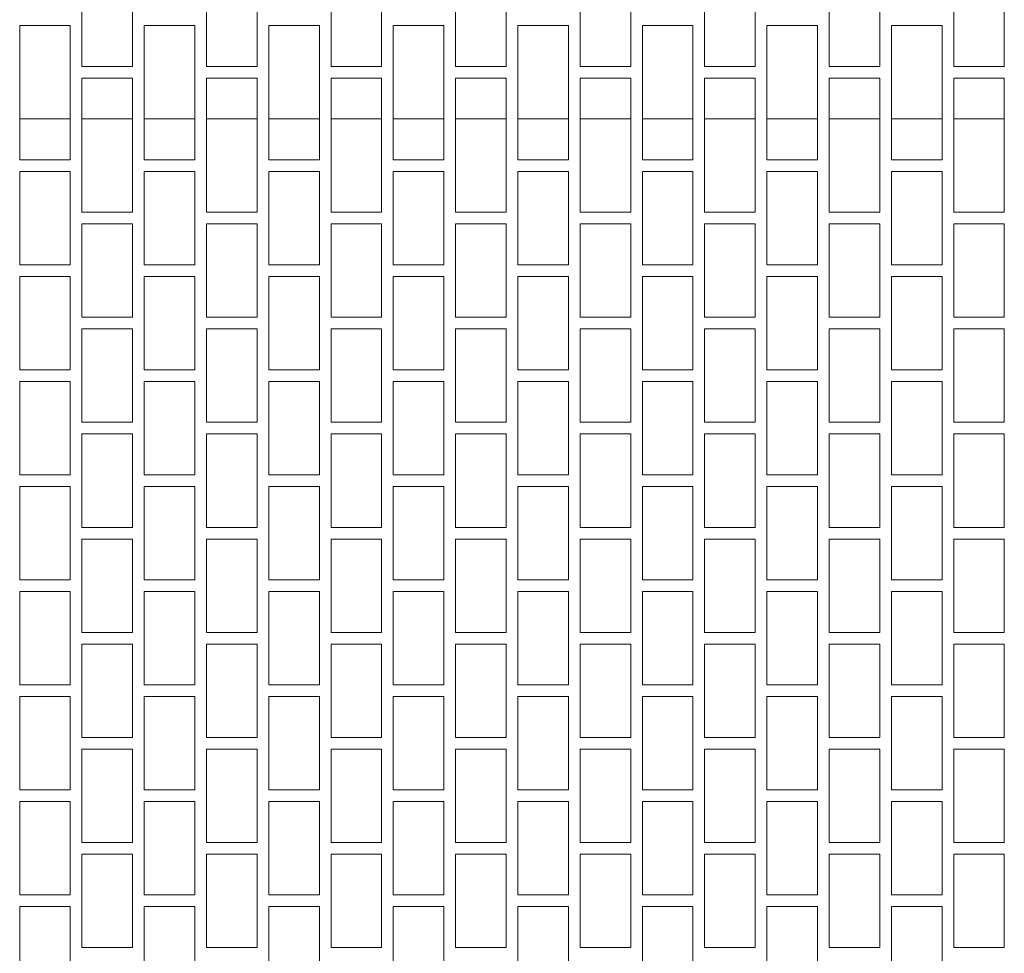
# Model space of a CAD drawing. Extents: x -7637 to 14363, y -4048 to 4352.
# Drawn here: x -6866 to -6739, y 642 to 762 of the extents above; entities that cross this region are included whole.
import ezdxf

# ---------------------------------------------------------------- set-up
doc = ezdxf.new("R2010")
doc.units = 0
doc.header["$MEASUREMENT"] = 0
doc.layers.add('elewacja-detal_Pen_No__8', color=8, linetype='Continuous', lineweight=18)

msp = doc.modelspace()

# ---------------------------------------------------------------- linework, layer by layer
at = {"layer": 'elewacja-detal_Pen_No__8', "linetype": 'Continuous'}
for p, q in [((-6857.51, 768.1), (-6857.51, 756.1)), ((-6851.01, 756.1), (-6851.01, 768.1)), ((-6841.51, 768.1), (-6841.51, 756.1)), ((-6835.01, 756.1), (-6835.01, 768.1)), ((-6825.51, 768.1), (-6825.51, 756.1)), ((-6819.01, 756.1), (-6819.01, 768.1)), ((-6809.51, 768.1), (-6809.51, 756.1)), ((-6803.01, 756.1), (-6803.01, 768.1)), ((-6793.51, 768.1), (-6793.51, 756.1)), ((-6787.01, 756.1), (-6787.01, 768.1)), ((-6777.51, 768.1), (-6777.51, 756.1)), ((-6771.01, 756.1), (-6771.01, 768.1)), ((-6761.51, 768.1), (-6761.51, 756.1)), ((-6755.01, 756.1), (-6755.01, 768.1)), ((-6745.51, 768.1), (-6745.51, 756.1)), ((-6739.01, 756.1), (-6739.01, 768.1)), ((-6859.01, 761.35), (-6865.51, 761.35)), ((-6865.51, 761.35), (-6865.51, 749.35)), ((-6859.01, 749.35), (-6859.01, 761.35)), ((-6843.01, 761.35), (-6849.51, 761.35)), ((-6849.51, 761.35), (-6849.51, 749.35)), ((-6843.01, 749.35), (-6843.01, 761.35)), ((-6827.01, 761.35), (-6833.51, 761.35)), ((-6833.51, 761.35), (-6833.51, 749.35)), ((-6827.01, 749.35), (-6827.01, 761.35)), ((-6811.01, 761.35), (-6817.51, 761.35)), ((-6817.51, 761.35), (-6817.51, 756.1)), ((-6811.01, 761.35), (-6817.51, 761.35)), ((-6817.51, 761.35), (-6817.51, 749.35)), ((-6811.01, 761.35), (-6811.01, 756.1)), ((-6811.01, 749.35), (-6811.01, 761.35)), ((-6795.01, 761.35), (-6801.51, 761.35)), ((-6801.51, 761.35), (-6801.51, 756.1)), ((-6795.01, 761.35), (-6801.51, 761.35)), ((-6801.51, 761.35), (-6801.51, 749.35)), ((-6795.01, 761.35), (-6795.01, 756.1)), ((-6795.01, 749.35), (-6795.01, 761.35)), ((-6779.01, 761.35), (-6785.51, 761.35)), ((-6785.51, 761.35), (-6785.51, 756.1)), ((-6779.01, 761.35), (-6785.51, 761.35)), ((-6785.51, 761.35), (-6785.51, 749.35)), ((-6779.01, 749.35), (-6779.01, 761.35)), ((-6763.01, 761.35), (-6769.51, 761.35)), ((-6769.51, 761.35), (-6769.51, 749.35)), ((-6763.01, 749.35), (-6763.01, 761.35)), ((-6747.01, 761.35), (-6753.51, 761.35)), ((-6753.51, 761.35), (-6753.51, 749.35)), ((-6747.01, 749.35), (-6747.01, 761.35)), ((-6851.01, 756.1), (-6857.51, 756.1)), ((-6835.01, 756.1), (-6841.51, 756.1)), ((-6825.51, 756.1), (-6819.01, 756.1)), ((-6809.51, 756.1), (-6803.01, 756.1)), ((-6793.51, 756.1), (-6787.01, 756.1)), ((-6771.01, 756.1), (-6777.51, 756.1)), ((-6755.01, 756.1), (-6761.51, 756.1)), ((-6739.01, 756.1), (-6745.51, 756.1)), ((-6857.51, 749.35), (-6857.51, 754.6)), ((-6857.51, 754.6), (-6851.01, 754.6)), ((-6851.01, 754.6), (-6851.01, 749.35)), ((-6841.51, 749.35), (-6841.51, 754.6)), ((-6841.51, 754.6), (-6835.01, 754.6)), ((-6835.01, 754.6), (-6835.01, 749.35)), ((-6825.51, 749.35), (-6825.51, 754.6)), ((-6825.51, 754.6), (-6819.01, 754.6)), ((-6819.01, 754.6), (-6819.01, 749.35)), ((-6809.51, 749.35), (-6809.51, 754.6)), ((-6809.51, 754.6), (-6803.01, 754.6)), ((-6803.01, 754.6), (-6803.01, 749.35)), ((-6793.51, 749.35), (-6793.51, 754.6)), ((-6793.51, 754.6), (-6787.01, 754.6)), ((-6787.01, 754.6), (-6787.01, 749.35)), ((-6777.51, 749.35), (-6777.51, 754.6)), ((-6777.51, 754.6), (-6771.01, 754.6)), ((-6771.01, 754.6), (-6771.01, 749.35)), ((-6761.51, 749.35), (-6761.51, 754.6)), ((-6761.51, 754.6), (-6755.01, 754.6)), ((-6755.01, 754.6), (-6755.01, 749.35)), ((-6745.51, 749.35), (-6745.51, 754.6)), ((-6745.51, 754.6), (-6739.01, 754.6)), ((-6739.01, 754.6), (-6739.01, 749.35)), ((-6865.51, 744.1), (-6865.51, 749.35)), ((-6865.51, 749.35), (-6859.01, 749.35)), ((-6859.01, 749.35), (-6859.01, 744.1)), ((-6857.51, 737.35), (-6857.51, 749.35)), ((-6857.51, 749.35), (-6851.01, 749.35)), ((-6851.01, 749.35), (-6857.51, 749.35)), ((-6851.01, 749.35), (-6851.01, 737.35)), ((-6849.51, 744.1), (-6849.51, 749.35)), ((-6849.51, 749.35), (-6843.01, 749.35)), ((-6843.01, 749.35), (-6843.01, 744.1)), ((-6835.01, 749.35), (-6841.51, 749.35)), ((-6841.51, 737.35), (-6841.51, 749.35)), ((-6841.51, 749.35), (-6835.01, 749.35)), ((-6835.01, 749.35), (-6835.01, 737.35)), ((-6833.51, 744.1), (-6833.51, 749.35)), ((-6833.51, 749.35), (-6827.01, 749.35)), ((-6827.01, 749.35), (-6827.01, 744.1)), ((-6825.51, 737.35), (-6825.51, 749.35)), ((-6825.51, 749.35), (-6819.01, 749.35)), ((-6819.01, 749.35), (-6825.51, 749.35)), ((-6819.01, 749.35), (-6825.51, 749.35)), ((-6819.01, 749.35), (-6819.01, 737.35)), ((-6817.51, 744.1), (-6817.51, 749.35)), ((-6817.51, 749.35), (-6811.01, 749.35)), ((-6811.01, 749.35), (-6811.01, 744.1)), ((-6809.51, 737.35), (-6809.51, 749.35)), ((-6809.51, 749.35), (-6803.01, 749.35)), ((-6803.01, 749.35), (-6809.51, 749.35)), ((-6803.01, 749.35), (-6809.51, 749.35)), ((-6803.01, 749.35), (-6803.01, 737.35)), ((-6801.51, 744.1), (-6801.51, 749.35)), ((-6801.51, 749.35), (-6795.01, 749.35)), ((-6795.01, 749.35), (-6795.01, 744.1)), ((-6787.01, 749.35), (-6793.51, 749.35)), ((-6787.01, 749.35), (-6793.51, 749.35)), ((-6793.51, 737.35), (-6793.51, 749.35)), ((-6793.51, 749.35), (-6787.01, 749.35)), ((-6787.01, 749.35), (-6787.01, 737.35)), ((-6785.51, 744.1), (-6785.51, 749.35)), ((-6785.51, 749.35), (-6779.01, 749.35)), ((-6779.01, 749.35), (-6779.01, 744.1)), ((-6777.51, 737.35), (-6777.51, 749.35)), ((-6777.51, 749.35), (-6771.01, 749.35)), ((-6771.01, 749.35), (-6777.51, 749.35)), ((-6771.01, 749.35), (-6771.01, 737.35)), ((-6769.51, 744.1), (-6769.51, 749.35)), ((-6769.51, 749.35), (-6763.01, 749.35)), ((-6763.01, 749.35), (-6763.01, 744.1)), ((-6761.51, 737.35), (-6761.51, 749.35)), ((-6761.51, 749.35), (-6755.01, 749.35)), ((-6755.01, 749.35), (-6761.51, 749.35)), ((-6755.01, 749.35), (-6755.01, 737.35)), ((-6753.51, 744.1), (-6753.51, 749.35)), ((-6753.51, 749.35), (-6747.01, 749.35)), ((-6747.01, 749.35), (-6747.01, 744.1)), ((-6745.51, 749.35), (-6739.01, 749.35)), ((-6739.01, 749.35), (-6745.51, 749.35)), ((-6745.51, 737.35), (-6745.51, 749.35)), ((-6745.51, 749.35), (-6739.01, 749.35)), ((-6739.01, 749.35), (-6739.01, 737.35)), ((-6859.01, 744.1), (-6865.51, 744.1)), ((-6843.01, 744.1), (-6849.51, 744.1)), ((-6827.01, 744.1), (-6833.51, 744.1)), ((-6811.01, 744.1), (-6817.51, 744.1)), ((-6795.01, 744.1), (-6801.51, 744.1)), ((-6779.01, 744.1), (-6785.51, 744.1)), ((-6763.01, 744.1), (-6769.51, 744.1)), ((-6747.01, 744.1), (-6753.51, 744.1)), ((-6865.51, 730.6), (-6865.51, 742.6)), ((-6865.51, 742.6), (-6859.01, 742.6)), ((-6859.01, 742.6), (-6859.01, 730.6)), ((-6849.51, 730.6), (-6849.51, 742.6)), ((-6849.51, 742.6), (-6843.01, 742.6)), ((-6843.01, 742.6), (-6843.01, 730.6)), ((-6833.51, 730.6), (-6833.51, 742.6)), ((-6833.51, 742.6), (-6827.01, 742.6)), ((-6827.01, 742.6), (-6827.01, 730.6)), ((-6817.51, 730.6), (-6817.51, 742.6)), ((-6817.51, 742.6), (-6811.01, 742.6)), ((-6811.01, 742.6), (-6811.01, 730.6)), ((-6801.51, 730.6), (-6801.51, 742.6)), ((-6801.51, 742.6), (-6795.01, 742.6)), ((-6795.01, 742.6), (-6795.01, 730.6)), ((-6785.51, 730.6), (-6785.51, 742.6)), ((-6785.51, 742.6), (-6779.01, 742.6)), ((-6779.01, 742.6), (-6779.01, 730.6)), ((-6769.51, 730.6), (-6769.51, 742.6)), ((-6769.51, 742.6), (-6763.01, 742.6)), ((-6763.01, 742.6), (-6763.01, 730.6)), ((-6753.51, 730.6), (-6753.51, 742.6)), ((-6753.51, 742.6), (-6747.01, 742.6)), ((-6747.01, 742.6), (-6747.01, 730.6)), ((-6851.01, 737.35), (-6857.51, 737.35)), ((-6835.01, 737.35), (-6841.51, 737.35)), ((-6819.01, 737.35), (-6825.51, 737.35)), ((-6803.01, 737.35), (-6809.51, 737.35)), ((-6787.01, 737.35), (-6793.51, 737.35)), ((-6771.01, 737.35), (-6777.51, 737.35)), ((-6755.01, 737.35), (-6761.51, 737.35)), ((-6739.01, 737.35), (-6745.51, 737.35)), ((-6857.51, 723.85), (-6857.51, 735.85)), ((-6857.51, 735.85), (-6851.01, 735.85)), ((-6851.01, 735.85), (-6851.01, 723.85)), ((-6841.51, 723.85), (-6841.51, 735.85)), ((-6841.51, 735.85), (-6835.01, 735.85)), ((-6835.01, 735.85), (-6835.01, 723.85)), ((-6825.51, 723.85), (-6825.51, 735.85)), ((-6825.51, 735.85), (-6819.01, 735.85)), ((-6819.01, 735.85), (-6819.01, 723.85)), ((-6809.51, 723.85), (-6809.51, 735.85)), ((-6809.51, 735.85), (-6803.01, 735.85)), ((-6803.01, 735.85), (-6803.01, 723.85)), ((-6793.51, 723.85), (-6793.51, 735.85)), ((-6793.51, 735.85), (-6787.01, 735.85)), ((-6787.01, 735.85), (-6787.01, 723.85)), ((-6777.51, 723.85), (-6777.51, 735.85)), ((-6777.51, 735.85), (-6771.01, 735.85)), ((-6771.01, 735.85), (-6771.01, 723.85)), ((-6761.51, 723.85), (-6761.51, 735.85)), ((-6761.51, 735.85), (-6755.01, 735.85)), ((-6755.01, 735.85), (-6755.01, 723.85)), ((-6745.51, 723.85), (-6745.51, 735.85)), ((-6745.51, 735.85), (-6739.01, 735.85)), ((-6739.01, 735.85), (-6739.01, 723.85)), ((-6865.51, 730.6), (-6859.01, 730.6)), ((-6849.51, 730.6), (-6843.01, 730.6)), ((-6833.51, 730.6), (-6827.01, 730.6)), ((-6817.51, 730.6), (-6811.01, 730.6)), ((-6801.51, 730.6), (-6795.01, 730.6)), ((-6785.51, 730.6), (-6779.01, 730.6)), ((-6769.51, 730.6), (-6763.01, 730.6)), ((-6753.51, 730.6), (-6747.01, 730.6)), ((-6865.51, 717.1), (-6865.51, 729.1)), ((-6865.51, 729.1), (-6859.01, 729.1)), ((-6859.01, 729.1), (-6859.01, 717.1)), ((-6849.51, 717.1), (-6849.51, 729.1)), ((-6849.51, 729.1), (-6843.01, 729.1)), ((-6843.01, 729.1), (-6843.01, 717.1)), ((-6833.51, 717.1), (-6833.51, 729.1)), ((-6833.51, 729.1), (-6827.01, 729.1)), ((-6827.01, 729.1), (-6827.01, 717.1)), ((-6817.51, 717.1), (-6817.51, 729.1)), ((-6817.51, 729.1), (-6811.01, 729.1)), ((-6811.01, 729.1), (-6811.01, 717.1)), ((-6801.51, 717.1), (-6801.51, 729.1)), ((-6801.51, 729.1), (-6795.01, 729.1)), ((-6795.01, 729.1), (-6795.01, 717.1)), ((-6785.51, 717.1), (-6785.51, 729.1)), ((-6785.51, 729.1), (-6779.01, 729.1)), ((-6779.01, 729.1), (-6779.01, 717.1)), ((-6769.51, 717.1), (-6769.51, 729.1)), ((-6769.51, 729.1), (-6763.01, 729.1)), ((-6763.01, 729.1), (-6763.01, 717.1)), ((-6753.51, 717.1), (-6753.51, 729.1)), ((-6753.51, 729.1), (-6747.01, 729.1)), ((-6747.01, 729.1), (-6747.01, 717.1)), ((-6857.51, 723.85), (-6851.01, 723.85)), ((-6841.51, 723.85), (-6835.01, 723.85)), ((-6825.51, 723.85), (-6819.01, 723.85)), ((-6809.51, 723.85), (-6803.01, 723.85)), ((-6793.51, 723.85), (-6787.01, 723.85)), ((-6777.51, 723.85), (-6771.01, 723.85)), ((-6761.51, 723.85), (-6755.01, 723.85)), ((-6745.51, 723.85), (-6739.01, 723.85)), ((-6857.51, 710.35), (-6857.51, 722.35)), ((-6857.51, 722.35), (-6851.01, 722.35)), ((-6851.01, 722.35), (-6851.01, 710.35)), ((-6841.51, 710.35), (-6841.51, 722.35)), ((-6841.51, 722.35), (-6835.01, 722.35)), ((-6835.01, 722.35), (-6835.01, 710.35)), ((-6825.51, 710.35), (-6825.51, 722.35)), ((-6825.51, 722.35), (-6819.01, 722.35)), ((-6819.01, 722.35), (-6819.01, 710.35)), ((-6809.51, 710.35), (-6809.51, 722.35)), ((-6809.51, 722.35), (-6803.01, 722.35)), ((-6803.01, 722.35), (-6803.01, 710.35)), ((-6793.51, 710.35), (-6793.51, 722.35)), ((-6793.51, 722.35), (-6787.01, 722.35)), ((-6787.01, 722.35), (-6787.01, 710.35)), ((-6777.51, 710.35), (-6777.51, 722.35)), ((-6777.51, 722.35), (-6771.01, 722.35)), ((-6771.01, 722.35), (-6771.01, 710.35)), ((-6761.51, 710.35), (-6761.51, 722.35)), ((-6761.51, 722.35), (-6755.01, 722.35)), ((-6755.01, 722.35), (-6755.01, 710.35)), ((-6745.51, 710.35), (-6745.51, 722.35)), ((-6745.51, 722.35), (-6739.01, 722.35)), ((-6739.01, 722.35), (-6739.01, 710.35)), ((-6865.51, 717.1), (-6859.01, 717.1)), ((-6849.51, 717.1), (-6843.01, 717.1)), ((-6833.51, 717.1), (-6827.01, 717.1)), ((-6817.51, 717.1), (-6811.01, 717.1)), ((-6801.51, 717.1), (-6795.01, 717.1)), ((-6785.51, 717.1), (-6779.01, 717.1)), ((-6769.51, 717.1), (-6763.01, 717.1)), ((-6753.51, 717.1), (-6747.01, 717.1)), ((-6865.51, 703.6), (-6865.51, 715.6)), ((-6865.51, 715.6), (-6859.01, 715.6)), ((-6859.01, 715.6), (-6859.01, 703.6)), ((-6849.51, 703.6), (-6849.51, 715.6)), ((-6849.51, 715.6), (-6843.01, 715.6)), ((-6843.01, 715.6), (-6843.01, 703.6)), ((-6833.51, 703.6), (-6833.51, 715.6)), ((-6833.51, 715.6), (-6827.01, 715.6)), ((-6827.01, 715.6), (-6827.01, 703.6)), ((-6817.51, 703.6), (-6817.51, 715.6)), ((-6817.51, 715.6), (-6811.01, 715.6)), ((-6811.01, 715.6), (-6811.01, 703.6)), ((-6801.51, 703.6), (-6801.51, 715.6)), ((-6801.51, 715.6), (-6795.01, 715.6)), ((-6795.01, 715.6), (-6795.01, 703.6)), ((-6785.51, 703.6), (-6785.51, 715.6)), ((-6785.51, 715.6), (-6779.01, 715.6)), ((-6779.01, 715.6), (-6779.01, 703.6)), ((-6769.51, 703.6), (-6769.51, 715.6)), ((-6769.51, 715.6), (-6763.01, 715.6)), ((-6763.01, 715.6), (-6763.01, 703.6)), ((-6753.51, 703.6), (-6753.51, 715.6)), ((-6753.51, 715.6), (-6747.01, 715.6)), ((-6747.01, 715.6), (-6747.01, 703.6)), ((-6857.51, 710.35), (-6851.01, 710.35)), ((-6841.51, 710.35), (-6835.01, 710.35)), ((-6825.51, 710.35), (-6819.01, 710.35)), ((-6809.51, 710.35), (-6803.01, 710.35)), ((-6793.51, 710.35), (-6787.01, 710.35)), ((-6777.51, 710.35), (-6771.01, 710.35)), ((-6761.51, 710.35), (-6755.01, 710.35)), ((-6745.51, 710.35), (-6739.01, 710.35)), ((-6857.51, 696.85), (-6857.51, 708.85)), ((-6857.51, 708.85), (-6851.01, 708.85)), ((-6851.01, 708.85), (-6851.01, 696.85)), ((-6841.51, 696.85), (-6841.51, 708.85)), ((-6841.51, 708.85), (-6835.01, 708.85)), ((-6835.01, 708.85), (-6835.01, 696.85)), ((-6825.51, 696.85), (-6825.51, 708.85)), ((-6825.51, 708.85), (-6819.01, 708.85)), ((-6819.01, 708.85), (-6819.01, 696.85)), ((-6809.51, 696.85), (-6809.51, 708.85)), ((-6809.51, 708.85), (-6803.01, 708.85)), ((-6803.01, 708.85), (-6803.01, 696.85)), ((-6793.51, 696.85), (-6793.51, 708.85)), ((-6793.51, 708.85), (-6787.01, 708.85)), ((-6787.01, 708.85), (-6787.01, 696.85)), ((-6777.51, 696.85), (-6777.51, 708.85)), ((-6777.51, 708.85), (-6771.01, 708.85)), ((-6771.01, 708.85), (-6771.01, 696.85)), ((-6761.51, 696.85), (-6761.51, 708.85)), ((-6761.51, 708.85), (-6755.01, 708.85)), ((-6755.01, 708.85), (-6755.01, 696.85)), ((-6745.51, 696.85), (-6745.51, 708.85)), ((-6745.51, 708.85), (-6739.01, 708.85)), ((-6739.01, 708.85), (-6739.01, 696.85)), ((-6865.51, 703.6), (-6859.01, 703.6)), ((-6849.51, 703.6), (-6843.01, 703.6)), ((-6833.51, 703.6), (-6827.01, 703.6)), ((-6817.51, 703.6), (-6811.01, 703.6)), ((-6801.51, 703.6), (-6795.01, 703.6)), ((-6785.51, 703.6), (-6779.01, 703.6)), ((-6769.51, 703.6), (-6763.01, 703.6)), ((-6753.51, 703.6), (-6747.01, 703.6)), ((-6865.51, 690.1), (-6865.51, 702.1)), ((-6865.51, 702.1), (-6859.01, 702.1)), ((-6859.01, 702.1), (-6859.01, 690.1)), ((-6849.51, 690.1), (-6849.51, 702.1)), ((-6849.51, 702.1), (-6843.01, 702.1)), ((-6843.01, 702.1), (-6843.01, 690.1)), ((-6833.51, 690.1), (-6833.51, 702.1)), ((-6833.51, 702.1), (-6827.01, 702.1)), ((-6827.01, 702.1), (-6827.01, 690.1)), ((-6817.51, 690.1), (-6817.51, 702.1)), ((-6817.51, 702.1), (-6811.01, 702.1)), ((-6811.01, 702.1), (-6811.01, 690.1)), ((-6801.51, 690.1), (-6801.51, 702.1)), ((-6801.51, 702.1), (-6795.01, 702.1)), ((-6795.01, 702.1), (-6795.01, 690.1)), ((-6785.51, 690.1), (-6785.51, 702.1)), ((-6785.51, 702.1), (-6779.01, 702.1)), ((-6779.01, 702.1), (-6779.01, 690.1)), ((-6769.51, 690.1), (-6769.51, 702.1)), ((-6769.51, 702.1), (-6763.01, 702.1)), ((-6763.01, 702.1), (-6763.01, 690.1)), ((-6753.51, 690.1), (-6753.51, 702.1)), ((-6753.51, 702.1), (-6747.01, 702.1)), ((-6747.01, 702.1), (-6747.01, 690.1)), ((-6857.51, 696.85), (-6851.01, 696.85)), ((-6841.51, 696.85), (-6835.01, 696.85)), ((-6825.51, 696.85), (-6819.01, 696.85)), ((-6809.51, 696.85), (-6803.01, 696.85)), ((-6793.51, 696.85), (-6787.01, 696.85)), ((-6777.51, 696.85), (-6771.01, 696.85)), ((-6761.51, 696.85), (-6755.01, 696.85)), ((-6745.51, 696.85), (-6739.01, 696.85)), ((-6857.51, 683.35), (-6857.51, 695.35)), ((-6857.51, 695.35), (-6851.01, 695.35)), ((-6851.01, 695.35), (-6851.01, 683.35)), ((-6841.51, 683.35), (-6841.51, 695.35)), ((-6841.51, 695.35), (-6835.01, 695.35)), ((-6835.01, 695.35), (-6835.01, 683.35)), ((-6825.51, 683.35), (-6825.51, 695.35)), ((-6825.51, 695.35), (-6819.01, 695.35)), ((-6819.01, 695.35), (-6819.01, 683.35)), ((-6809.51, 683.35), (-6809.51, 695.35)), ((-6809.51, 695.35), (-6803.01, 695.35)), ((-6803.01, 695.35), (-6803.01, 683.35)), ((-6793.51, 683.35), (-6793.51, 695.35)), ((-6793.51, 695.35), (-6787.01, 695.35)), ((-6787.01, 695.35), (-6787.01, 683.35)), ((-6777.51, 683.35), (-6777.51, 695.35)), ((-6777.51, 695.35), (-6771.01, 695.35)), ((-6771.01, 695.35), (-6771.01, 683.35)), ((-6761.51, 683.35), (-6761.51, 695.35)), ((-6761.51, 695.35), (-6755.01, 695.35)), ((-6755.01, 695.35), (-6755.01, 683.35)), ((-6745.51, 683.35), (-6745.51, 695.35)), ((-6745.51, 695.35), (-6739.01, 695.35)), ((-6739.01, 695.35), (-6739.01, 683.35)), ((-6865.51, 690.1), (-6859.01, 690.1)), ((-6849.51, 690.1), (-6843.01, 690.1)), ((-6833.51, 690.1), (-6827.01, 690.1)), ((-6817.51, 690.1), (-6811.01, 690.1)), ((-6801.51, 690.1), (-6795.01, 690.1)), ((-6785.51, 690.1), (-6779.01, 690.1)), ((-6769.51, 690.1), (-6763.01, 690.1)), ((-6753.51, 690.1), (-6747.01, 690.1)), ((-6865.51, 676.6), (-6865.51, 688.6)), ((-6865.51, 688.6), (-6859.01, 688.6)), ((-6859.01, 688.6), (-6859.01, 676.6)), ((-6849.51, 676.6), (-6849.51, 688.6)), ((-6849.51, 688.6), (-6843.01, 688.6)), ((-6843.01, 688.6), (-6843.01, 676.6)), ((-6833.51, 676.6), (-6833.51, 688.6)), ((-6833.51, 688.6), (-6827.01, 688.6)), ((-6827.01, 688.6), (-6827.01, 676.6)), ((-6817.51, 676.6), (-6817.51, 688.6)), ((-6817.51, 688.6), (-6811.01, 688.6)), ((-6811.01, 688.6), (-6811.01, 676.6)), ((-6801.51, 676.6), (-6801.51, 688.6)), ((-6801.51, 688.6), (-6795.01, 688.6)), ((-6795.01, 688.6), (-6795.01, 676.6)), ((-6785.51, 676.6), (-6785.51, 688.6)), ((-6785.51, 688.6), (-6779.01, 688.6)), ((-6779.01, 688.6), (-6779.01, 676.6)), ((-6769.51, 676.6), (-6769.51, 688.6)), ((-6769.51, 688.6), (-6763.01, 688.6)), ((-6763.01, 688.6), (-6763.01, 676.6)), ((-6753.51, 676.6), (-6753.51, 688.6)), ((-6753.51, 688.6), (-6747.01, 688.6)), ((-6747.01, 688.6), (-6747.01, 676.6)), ((-6857.51, 683.35), (-6851.01, 683.35)), ((-6841.51, 683.35), (-6835.01, 683.35)), ((-6825.51, 683.35), (-6819.01, 683.35)), ((-6809.51, 683.35), (-6803.01, 683.35)), ((-6793.51, 683.35), (-6787.01, 683.35)), ((-6777.51, 683.35), (-6771.01, 683.35)), ((-6761.51, 683.35), (-6755.01, 683.35)), ((-6745.51, 683.35), (-6739.01, 683.35)), ((-6857.51, 669.85), (-6857.51, 681.85)), ((-6857.51, 681.85), (-6851.01, 681.85)), ((-6851.01, 681.85), (-6851.01, 669.85)), ((-6841.51, 669.85), (-6841.51, 681.85)), ((-6841.51, 681.85), (-6835.01, 681.85)), ((-6835.01, 681.85), (-6835.01, 669.85)), ((-6825.51, 669.85), (-6825.51, 681.85)), ((-6825.51, 681.85), (-6819.01, 681.85)), ((-6819.01, 681.85), (-6819.01, 669.85)), ((-6809.51, 669.85), (-6809.51, 681.85)), ((-6809.51, 681.85), (-6803.01, 681.85)), ((-6803.01, 681.85), (-6803.01, 669.85)), ((-6793.51, 669.85), (-6793.51, 681.85)), ((-6793.51, 681.85), (-6787.01, 681.85)), ((-6787.01, 681.85), (-6787.01, 669.85)), ((-6777.51, 669.85), (-6777.51, 681.85)), ((-6777.51, 681.85), (-6771.01, 681.85)), ((-6771.01, 681.85), (-6771.01, 669.85)), ((-6761.51, 669.85), (-6761.51, 681.85)), ((-6761.51, 681.85), (-6755.01, 681.85)), ((-6755.01, 681.85), (-6755.01, 669.85)), ((-6745.51, 669.85), (-6745.51, 681.85)), ((-6745.51, 681.85), (-6739.01, 681.85)), ((-6739.01, 681.85), (-6739.01, 669.85)), ((-6865.51, 676.6), (-6859.01, 676.6)), ((-6849.51, 676.6), (-6843.01, 676.6)), ((-6833.51, 676.6), (-6827.01, 676.6)), ((-6817.51, 676.6), (-6811.01, 676.6)), ((-6801.51, 676.6), (-6795.01, 676.6)), ((-6785.51, 676.6), (-6779.01, 676.6)), ((-6769.51, 676.6), (-6763.01, 676.6)), ((-6753.51, 676.6), (-6747.01, 676.6)), ((-6865.51, 663.1), (-6865.51, 675.1)), ((-6865.51, 675.1), (-6859.01, 675.1)), ((-6859.01, 675.1), (-6859.01, 663.1)), ((-6849.51, 663.1), (-6849.51, 675.1)), ((-6849.51, 675.1), (-6843.01, 675.1)), ((-6843.01, 675.1), (-6843.01, 663.1)), ((-6833.51, 663.1), (-6833.51, 675.1)), ((-6833.51, 675.1), (-6827.01, 675.1)), ((-6827.01, 675.1), (-6827.01, 663.1)), ((-6817.51, 663.1), (-6817.51, 675.1)), ((-6817.51, 675.1), (-6811.01, 675.1)), ((-6811.01, 675.1), (-6811.01, 663.1)), ((-6801.51, 663.1), (-6801.51, 675.1)), ((-6801.51, 675.1), (-6795.01, 675.1)), ((-6795.01, 675.1), (-6795.01, 663.1)), ((-6785.51, 663.1), (-6785.51, 675.1)), ((-6785.51, 675.1), (-6779.01, 675.1)), ((-6779.01, 675.1), (-6779.01, 663.1)), ((-6769.51, 663.1), (-6769.51, 675.1)), ((-6769.51, 675.1), (-6763.01, 675.1)), ((-6763.01, 675.1), (-6763.01, 663.1)), ((-6753.51, 663.1), (-6753.51, 675.1)), ((-6753.51, 675.1), (-6747.01, 675.1)), ((-6747.01, 675.1), (-6747.01, 663.1)), ((-6857.51, 669.85), (-6851.01, 669.85)), ((-6841.51, 669.85), (-6835.01, 669.85)), ((-6825.51, 669.85), (-6819.01, 669.85)), ((-6809.51, 669.85), (-6803.01, 669.85)), ((-6793.51, 669.85), (-6787.01, 669.85)), ((-6777.51, 669.85), (-6771.01, 669.85)), ((-6761.51, 669.85), (-6755.01, 669.85)), ((-6745.51, 669.85), (-6739.01, 669.85)), ((-6857.51, 656.35), (-6857.51, 668.35)), ((-6857.51, 668.35), (-6851.01, 668.35)), ((-6851.01, 668.35), (-6851.01, 656.35)), ((-6841.51, 656.35), (-6841.51, 668.35)), ((-6841.51, 668.35), (-6835.01, 668.35)), ((-6835.01, 668.35), (-6835.01, 656.35)), ((-6825.51, 656.35), (-6825.51, 668.35)), ((-6825.51, 668.35), (-6819.01, 668.35)), ((-6819.01, 668.35), (-6819.01, 656.35)), ((-6809.51, 656.35), (-6809.51, 668.35)), ((-6809.51, 668.35), (-6803.01, 668.35)), ((-6803.01, 668.35), (-6803.01, 656.35)), ((-6793.51, 656.35), (-6793.51, 668.35)), ((-6793.51, 668.35), (-6787.01, 668.35)), ((-6787.01, 668.35), (-6787.01, 656.35)), ((-6777.51, 656.35), (-6777.51, 668.35)), ((-6777.51, 668.35), (-6771.01, 668.35)), ((-6771.01, 668.35), (-6771.01, 656.35)), ((-6761.51, 656.35), (-6761.51, 668.35)), ((-6761.51, 668.35), (-6755.01, 668.35)), ((-6755.01, 668.35), (-6755.01, 656.35)), ((-6745.51, 656.35), (-6745.51, 668.35)), ((-6745.51, 668.35), (-6739.01, 668.35)), ((-6739.01, 668.35), (-6739.01, 656.35)), ((-6865.51, 663.1), (-6859.01, 663.1)), ((-6849.51, 663.1), (-6843.01, 663.1)), ((-6833.51, 663.1), (-6827.01, 663.1)), ((-6817.51, 663.1), (-6811.01, 663.1)), ((-6801.51, 663.1), (-6795.01, 663.1)), ((-6785.51, 663.1), (-6779.01, 663.1)), ((-6769.51, 663.1), (-6763.01, 663.1)), ((-6753.51, 663.1), (-6747.01, 663.1)), ((-6865.51, 649.6), (-6865.51, 661.6)), ((-6865.51, 661.6), (-6859.01, 661.6)), ((-6859.01, 661.6), (-6859.01, 649.6)), ((-6849.51, 649.6), (-6849.51, 661.6)), ((-6849.51, 661.6), (-6843.01, 661.6)), ((-6843.01, 661.6), (-6843.01, 649.6)), ((-6833.51, 649.6), (-6833.51, 661.6)), ((-6833.51, 661.6), (-6827.01, 661.6)), ((-6827.01, 661.6), (-6827.01, 649.6)), ((-6817.51, 649.6), (-6817.51, 661.6)), ((-6817.51, 661.6), (-6811.01, 661.6)), ((-6811.01, 661.6), (-6811.01, 649.6)), ((-6801.51, 649.6), (-6801.51, 661.6)), ((-6801.51, 661.6), (-6795.01, 661.6)), ((-6795.01, 661.6), (-6795.01, 649.6)), ((-6785.51, 649.6), (-6785.51, 661.6)), ((-6785.51, 661.6), (-6779.01, 661.6)), ((-6779.01, 661.6), (-6779.01, 649.6)), ((-6769.51, 649.6), (-6769.51, 661.6)), ((-6769.51, 661.6), (-6763.01, 661.6)), ((-6763.01, 661.6), (-6763.01, 649.6)), ((-6753.51, 649.6), (-6753.51, 661.6)), ((-6753.51, 661.6), (-6747.01, 661.6)), ((-6747.01, 661.6), (-6747.01, 649.6)), ((-6857.51, 656.35), (-6851.01, 656.35)), ((-6841.51, 656.35), (-6835.01, 656.35)), ((-6825.51, 656.35), (-6819.01, 656.35)), ((-6809.51, 656.35), (-6803.01, 656.35)), ((-6793.51, 656.35), (-6787.01, 656.35)), ((-6777.51, 656.35), (-6771.01, 656.35)), ((-6761.51, 656.35), (-6755.01, 656.35)), ((-6745.51, 656.35), (-6739.01, 656.35)), ((-6857.51, 642.85), (-6857.51, 654.85)), ((-6857.51, 654.85), (-6851.01, 654.85)), ((-6851.01, 654.85), (-6851.01, 642.85)), ((-6841.51, 642.85), (-6841.51, 654.85)), ((-6841.51, 654.85), (-6835.01, 654.85)), ((-6835.01, 654.85), (-6835.01, 642.85)), ((-6825.51, 642.85), (-6825.51, 654.85)), ((-6825.51, 654.85), (-6819.01, 654.85)), ((-6819.01, 654.85), (-6819.01, 642.85)), ((-6809.51, 642.85), (-6809.51, 654.85)), ((-6809.51, 654.85), (-6803.01, 654.85)), ((-6803.01, 654.85), (-6803.01, 642.85)), ((-6793.51, 642.85), (-6793.51, 654.85)), ((-6793.51, 654.85), (-6787.01, 654.85)), ((-6787.01, 654.85), (-6787.01, 642.85)), ((-6777.51, 642.85), (-6777.51, 654.85)), ((-6777.51, 654.85), (-6771.01, 654.85)), ((-6771.01, 654.85), (-6771.01, 642.85)), ((-6761.51, 642.85), (-6761.51, 654.85)), ((-6761.51, 654.85), (-6755.01, 654.85)), ((-6755.01, 654.85), (-6755.01, 642.85)), ((-6745.51, 642.85), (-6745.51, 654.85)), ((-6745.51, 654.85), (-6739.01, 654.85)), ((-6739.01, 654.85), (-6739.01, 642.85)), ((-6865.51, 649.6), (-6859.01, 649.6)), ((-6849.51, 649.6), (-6843.01, 649.6)), ((-6833.51, 649.6), (-6827.01, 649.6)), ((-6817.51, 649.6), (-6811.01, 649.6)), ((-6801.51, 649.6), (-6795.01, 649.6)), ((-6785.51, 649.6), (-6779.01, 649.6)), ((-6769.51, 649.6), (-6763.01, 649.6)), ((-6753.51, 649.6), (-6747.01, 649.6)), ((-6865.51, 636.1), (-6865.51, 648.1)), ((-6865.51, 648.1), (-6859.01, 648.1)), ((-6859.01, 648.1), (-6859.01, 636.1)), ((-6849.51, 636.1), (-6849.51, 648.1)), ((-6849.51, 648.1), (-6843.01, 648.1)), ((-6843.01, 648.1), (-6843.01, 636.1)), ((-6833.51, 636.1), (-6833.51, 648.1)), ((-6833.51, 648.1), (-6827.01, 648.1)), ((-6827.01, 648.1), (-6827.01, 636.1)), ((-6817.51, 636.1), (-6817.51, 648.1)), ((-6817.51, 648.1), (-6811.01, 648.1)), ((-6811.01, 648.1), (-6811.01, 636.1)), ((-6801.51, 636.1), (-6801.51, 648.1)), ((-6801.51, 648.1), (-6795.01, 648.1)), ((-6795.01, 648.1), (-6795.01, 636.1)), ((-6785.51, 636.1), (-6785.51, 648.1)), ((-6785.51, 648.1), (-6779.01, 648.1)), ((-6779.01, 648.1), (-6779.01, 636.1)), ((-6769.51, 636.1), (-6769.51, 648.1)), ((-6769.51, 648.1), (-6763.01, 648.1)), ((-6763.01, 648.1), (-6763.01, 636.1)), ((-6753.51, 636.1), (-6753.51, 648.1)), ((-6753.51, 648.1), (-6747.01, 648.1)), ((-6747.01, 648.1), (-6747.01, 636.1)), ((-6857.51, 642.85), (-6851.01, 642.85)), ((-6841.51, 642.85), (-6835.01, 642.85)), ((-6825.51, 642.85), (-6819.01, 642.85)), ((-6809.51, 642.85), (-6803.01, 642.85)), ((-6793.51, 642.85), (-6787.01, 642.85)), ((-6777.51, 642.85), (-6771.01, 642.85)), ((-6761.51, 642.85), (-6755.01, 642.85)), ((-6745.51, 642.85), (-6739.01, 642.85))]:
    msp.add_line(p, q, dxfattribs=at)

doc.saveas('drawing.dxf')
